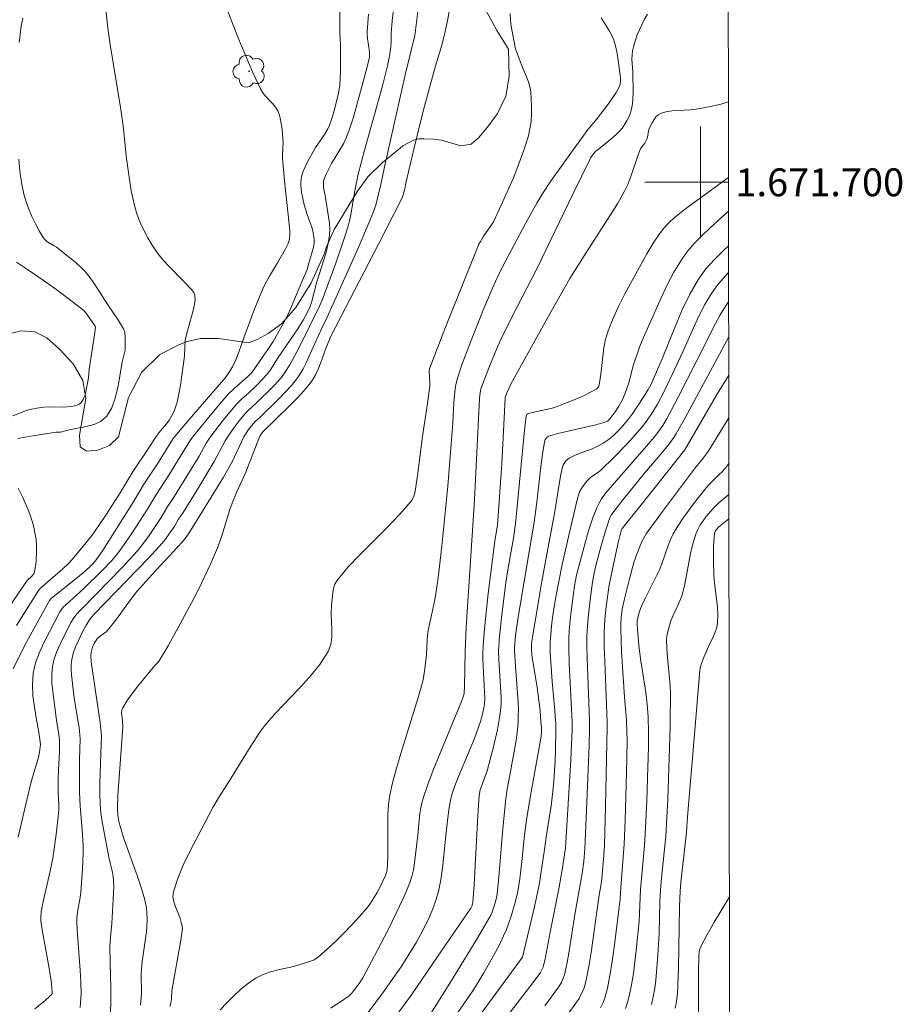
# Model space of a CAD drawing. Units: metres. Extents: x 286003 to 286519, y 1671575 to 1672140.
# Drawn here: x 286451 to 286514, y 1671641 to 1671712 of the extents above; entities that cross this region are included whole.
import ezdxf
from ezdxf.enums import TextEntityAlignment as Align

# ---------------------------------------------------------------- set-up
doc = ezdxf.new("R2010")
doc.units = ezdxf.units.M
doc.header["$MEASUREMENT"] = 0
doc.layers.add('Articulacao', color=7, linetype='Continuous', lineweight=18)
doc.layers.add('Malha_Coordenadas', color=7, linetype='Continuous', lineweight=15)
for name, color, linetype, lineweight, true_color in [('Arvores_Isoladas', 7, 'Continuous', 18, 0x00ff33), ('Curvas_Intermediarias', 7, 'Continuous', 9, 0x783c14), ('Curvas_Mestras', 7, 'Continuous', 20, 0x783c14), ('Vegetacao', 7, 'Orla8', 9, 0x00ff33)]:
    doc.layers.add(name, color=color, linetype=linetype, lineweight=lineweight, true_color=true_color)
doc.styles.add('Arial', font='arial.ttf', dxfattribs={"height": 1.5})
doc.styles.get("Standard").update_dxf_attribs({"font": 'arial.ttf'})
doc.linetypes.add('Orla8', pattern='A,6,-0.5,["V",Standard,S=1,R=0,X=-0.5,Y=-1],-0.5,6,-0.5,["V",Standard,S=1,R=0,X=-0.5,Y=-1],-0.5', length=14)

# ---------------------------------------------------------------- blocks, each defined once
blk = doc.blocks.new('Arvore')
at = {"layer": 'Arvores_Isoladas'}
blk.add_lwpolyline([(-0.718, 0.493, 0.872324), (-0.722, -0.551, 0.862983), (0.284, -0.827, 0.900105), (0.89, 0.029, 0.863155), (0.262, 0.861, 0.882486)], format="xyb", close=True, dxfattribs=at)
blk.add_circle((0, 0), 0.0286, dxfattribs=at)

msp = doc.modelspace()

# ---------------------------------------------------------------- linework, layer by layer
at = {"layer": 'Articulacao', "flags": 128}
msp.add_lwpolyline([(286019.381, 1672134.665), (286501.472, 1672135.266), (286502.15, 1671581), (286020.084, 1671580.399), (286019.381, 1672134.665)], close=True, dxfattribs=at)
at = {"layer": 'Curvas_Intermediarias', "flags": 128}
for points, elevation in [([(286450.993, 1671652.951), (286451.629, 1671655.731), (286451.948, 1671657.013), (286452.385, 1671658.436), (286452.482, 1671658.795), (286452.534, 1671659.057), (286452.587, 1671659.624), (286452.446, 1671660.625), (286452.32, 1671661.366), (286452.162, 1671662.285), (286452.054, 1671663.11), (286452.013, 1671663.924), (286452.072, 1671664.723), (286452.248, 1671665.481), (286452.521, 1671666.226), (286452.861, 1671666.961), (286453.985, 1671669.13), (286454.095, 1671669.305), (286454.234, 1671669.462), (286454.646, 1671669.854), (286455.722, 1671670.811), (286457.057, 1671672.12), (286457.742, 1671672.854), (286458.063, 1671673.239), (286458.436, 1671673.729), (286459.139, 1671674.746), (286460.279, 1671676.504), (286460.89, 1671677.52), (286461.824, 1671678.949), (286463.29, 1671681.367), (286463.515, 1671681.69), (286464.773, 1671683.251), (286465.641, 1671684.268), (286466.086, 1671684.766), (286466.508, 1671685.181), (286467.477, 1671686.039), (286467.776, 1671686.346), (286467.949, 1671686.562), (286468.931, 1671687.987), (286469.309, 1671688.569), (286469.628, 1671689.103), (286470.076, 1671689.922), (286470.4, 1671690.585), (286471.376, 1671692.856), (286471.737, 1671693.744), (286471.88, 1671694.179), (286472.175, 1671695.236), (286472.24, 1671695.622), (286472.245, 1671695.919), (286472.187, 1671696.367), (286472.102, 1671696.713), (286471.756, 1671697.694), (286471.544, 1671698.375), (286471.427, 1671698.833), (286471.353, 1671699.299), (286471.305, 1671699.779), (286471.301, 1671700.017), (286471.318, 1671700.252), (286471.361, 1671700.478), (286471.463, 1671700.8), (286471.594, 1671701.117), (286471.746, 1671701.429), (286472.351, 1671702.509), (286472.808, 1671703.138), (286472.997, 1671703.432), (286473.224, 1671703.837), (286473.355, 1671704.116), (286473.483, 1671704.449), (286473.643, 1671704.962), (286473.992, 1671706.372), (286474.087, 1671706.998), (286474.137, 1671707.953), (286474.131, 1671709.874), (286474.086, 1671710.798), (286474.125, 1671714.12)], 98), ([(286455.443, 1671640.716), (286455.482, 1671641.042), (286455.508, 1671641.69), (286455.498, 1671642.537), (286455.458, 1671643.386), (286455.266, 1671645.94), (286455.216, 1671646.791), (286455.216, 1671647.13), (286455.283, 1671647.719), (286455.429, 1671648.47), (286455.499, 1671648.973), (286455.62, 1671650.659), (286455.658, 1671651.786), (286455.658, 1671652.349), (286455.598, 1671653.481), (286455.445, 1671655.179), (286455.398, 1671656.204), (286455.406, 1671658.498), (286455.448, 1671660.002), (286455.43, 1671660.3), (286455.366, 1671660.836), (286455.279, 1671661.355), (286455.006, 1671662.969), (286454.819, 1671664.618), (286454.801, 1671664.988), (286454.806, 1671665.356), (286454.843, 1671665.716), (286454.914, 1671666.041), (286455.018, 1671666.36), (286455.145, 1671666.675), (286455.643, 1671667.755), (286455.881, 1671668.186), (286456.169, 1671668.63), (286456.429, 1671668.94), (286457.21, 1671669.755), (286460.356, 1671672.996), (286461.125, 1671673.822), (286461.5, 1671674.274), (286462.245, 1671675.322), (286462.52, 1671675.785), (286462.845, 1671676.278), (286463.972, 1671678.106), (286465.08, 1671679.946), (286465.857, 1671681.415), (286466.028, 1671681.698), (286466.43, 1671682.286), (286466.861, 1671682.856), (286467.312, 1671683.407), (286467.544, 1671683.639), (286468.042, 1671684.075), (286469.346, 1671685.37), (286469.655, 1671685.708), (286469.948, 1671686.058), (286470.146, 1671686.325), (286470.498, 1671686.893), (286471.191, 1671688.18), (286472.635, 1671691.095), (286472.823, 1671691.541), (286473.808, 1671694.184), (286474.417, 1671695.962), (286474.693, 1671696.858), (286474.815, 1671697.333), (286474.91, 1671697.815), (286475.141, 1671699.276), (286475.233, 1671699.759), (286475.422, 1671700.584), (286475.844, 1671702.224), (286477.151, 1671706.942), (286477.52, 1671708.375), (286477.662, 1671709.084), (286477.752, 1671709.72), (286477.781, 1671710.086), (286477.774, 1671710.703), (286477.859, 1671711.605), (286478.108, 1671713.849)], 96), ([(286450.643, 1671665.047), (286451.122, 1671666.028), (286451.628, 1671666.998), (286453.239, 1671669.946), (286453.334, 1671670.061), (286453.501, 1671670.213), (286455.025, 1671671.424), (286455.774, 1671672.043), (286456.251, 1671672.482), (286456.54, 1671672.802), (286457.099, 1671673.603), (286457.516, 1671674.243), (286459.294, 1671677.096), (286460.075, 1671678.388), (286460.991, 1671679.763), (286462.128, 1671681.587), (286463.274, 1671682.957), (286465.898, 1671686.004), (286466.107, 1671686.28), (286466.39, 1671686.75), (286466.629, 1671687.246), (286466.837, 1671687.789), (286467.22, 1671688.892), (286467.93, 1671690.764), (286468.428, 1671692), (286468.696, 1671692.609), (286469.04, 1671693.261), (286469.618, 1671694.21), (286470.166, 1671695.168), (286470.377, 1671695.603), (286470.454, 1671695.827), (286470.489, 1671695.992), (286470.506, 1671696.163), (286470.499, 1671696.513), (286470.395, 1671697.675), (286470.124, 1671700.112), (286469.972, 1671701.737), (286469.966, 1671701.969), (286470.02, 1671702.896), (286470.01, 1671703.126), (286469.943, 1671703.81), (286469.838, 1671704.491), (286469.752, 1671704.818), (286469.635, 1671705.128), (286469.47, 1671705.41), (286469.257, 1671705.67), (286468.781, 1671706.167), (286468.564, 1671706.429), (286468.391, 1671706.715), (286467.828, 1671707.941), (286467.291, 1671709.184), (286466.774, 1671710.44), (286465.791, 1671712.973)], 99), ([(286459.78, 1671640.881), (286459.827, 1671641.377), (286459.842, 1671641.724), (286459.832, 1671643.117), (286459.849, 1671643.463), (286459.906, 1671644.001), (286460.211, 1671646.143), (286460.262, 1671646.975), (286460.241, 1671647.572), (286460.208, 1671647.869), (286460.089, 1671648.45), (286459.828, 1671649.321), (286459.537, 1671650.184), (286458.614, 1671652.766), (286458.335, 1671653.633), (286458.221, 1671654.073), (286458.147, 1671654.522), (286458.126, 1671654.973), (286458.162, 1671655.952), (286458.218, 1671656.931), (286458.506, 1671660.85), (286458.492, 1671661.27), (286458.484, 1671661.344), (286458.427, 1671661.879), (286458.446, 1671662.069), (286458.509, 1671662.244), (286458.829, 1671662.771), (286459.194, 1671663.283), (286459.588, 1671663.786), (286460.809, 1671665.277), (286461.046, 1671665.522), (286461.15, 1671665.654), (286461.757, 1671666.691), (286462.635, 1671668.268), (286463.446, 1671669.794), (286463.958, 1671670.798), (286464.809, 1671672.572), (286465.309, 1671673.732), (286465.622, 1671674.591), (286466.199, 1671676.486), (286466.361, 1671676.954), (286466.669, 1671677.702), (286467.333, 1671679.182), (286468.152, 1671681.288), (286468.351, 1671681.767), (286468.56, 1671682.072), (286470.438, 1671683.887), (286471.012, 1671684.463), (286471.555, 1671685.06), (286472.051, 1671685.688), (286472.322, 1671686.119), (286472.546, 1671686.582), (286472.74, 1671687.064), (286473.095, 1671688.051), (286473.444, 1671688.95), (286476.869, 1671695.559), (286478.52, 1671698.786), (286478.651, 1671699.101), (286478.75, 1671699.428), (286478.843, 1671699.943), (286479.401, 1671702.389), (286480.105, 1671705.197), (286480.959, 1671708.365), (286481.366, 1671709.683), (286481.615, 1671710.616), (286481.824, 1671711.609), (286482.113, 1671713.233)], 94), ([(286476.153, 1671712.083), (286476.05, 1671710.829), (286476.049, 1671710.587), (286476.071, 1671710.345), (286476.223, 1671709.377), (286476.231, 1671709.131), (286476.217, 1671708.968), (286475.97, 1671707.94), (286475.587, 1671706.524), (286475.042, 1671704.614), (286474.733, 1671703.668), (286474.552, 1671703.206), (286474.371, 1671702.821), (286474.166, 1671702.447), (286473.507, 1671701.343), (286473.304, 1671700.967), (286473.066, 1671700.48), (286472.95, 1671700.145), (286472.919, 1671699.975), (286472.914, 1671699.795), (286472.931, 1671699.612), (286473.041, 1671699.056), (286473.341, 1671697.072), (286473.369, 1671696.625), (286473.351, 1671696.182), (286473.265, 1671695.621), (286473.133, 1671695.063), (286472.97, 1671694.508), (286472.44, 1671692.848), (286472.059, 1671691.374), (286471.936, 1671691.018), (286471.783, 1671690.675), (286471.466, 1671690.099), (286471.118, 1671689.536), (286469.624, 1671687.334), (286469.156, 1671686.593), (286468.897, 1671686.242), (286468.523, 1671685.82), (286468.125, 1671685.416), (286467.552, 1671684.863), (286467.026, 1671684.41), (286466.699, 1671684.086), (286465.717, 1671682.913), (286464.792, 1671681.694), (286464.506, 1671681.247), (286463.984, 1671680.317), (286463.11, 1671678.876), (286462.226, 1671677.441), (286461.706, 1671676.653), (286461.263, 1671675.912), (286460.391, 1671674.622), (286459.846, 1671673.878), (286459.553, 1671673.523), (286459.017, 1671672.92), (286458.464, 1671672.331), (286455.555, 1671669.359), (286455.243, 1671669.019), (286454.985, 1671668.711), (286454.774, 1671668.374), (286454, 1671666.822), (286453.768, 1671666.296), (286453.582, 1671665.762), (286453.458, 1671665.22), (286453.405, 1671664.631), (286453.417, 1671664.031), (286453.473, 1671663.424), (286453.741, 1671661.361), (286453.747, 1671661.319), (286453.901, 1671660.489), (286453.963, 1671659.933), (286453.955, 1671659.066), (286453.879, 1671657.761), (286453.858, 1671657.136), (286453.866, 1671656.185), (286453.918, 1671655.299), (286453.911, 1671654.857), (286453.732, 1671653.138), (286453.475, 1671651.428), (286453.219, 1671650.183), (286452.788, 1671648.323), (286452.64, 1671647.574), (286452.612, 1671647.186), (286452.63, 1671646.929), (286452.727, 1671646.275), (286453.192, 1671643.663), (286453.359, 1671642.62), (286453.437, 1671641.84), (286453.427, 1671641.719), (286453.397, 1671641.645), (286453.189, 1671641.438), (286452.801, 1671641.095), (286452.19, 1671640.611)], 97), ([(286461.89, 1671640.787), (286461.983, 1671641.132), (286462.009, 1671641.332), (286462.028, 1671641.899), (286462.669, 1671645.551), (286462.785, 1671646.371), (286462.767, 1671646.552), (286462.707, 1671646.821), (286462.593, 1671647.192), (286462.293, 1671647.936), (286462.171, 1671648.305), (286462.111, 1671648.668), (286462.145, 1671649.023), (286462.449, 1671649.979), (286462.841, 1671650.93), (286463.295, 1671651.875), (286464.976, 1671655.069), (286465.433, 1671655.832), (286466.147, 1671656.962), (286467.654, 1671659.411), (286468.344, 1671660.481), (286468.706, 1671660.971), (286469.002, 1671661.306), (286469.485, 1671661.854), (286471.134, 1671663.576), (286471.927, 1671664.448), (286472.648, 1671665.35), (286473.259, 1671666.298), (286473.446, 1671666.784), (286473.521, 1671667.315), (286473.524, 1671667.876), (286473.476, 1671669.024), (286473.504, 1671669.581), (286473.582, 1671670.523), (286473.634, 1671670.829), (286473.727, 1671671.114), (286473.874, 1671671.369), (286474.697, 1671672.362), (286475.595, 1671673.316), (286477.474, 1671675.182), (286478.385, 1671676.131), (286479.231, 1671677.115), (286479.361, 1671677.325), (286479.449, 1671677.558), (286479.507, 1671677.809), (286479.694, 1671679.084), (286480.005, 1671681.6), (286480.384, 1671684.114), (286480.551, 1671685.372), (286480.556, 1671685.615), (286480.51, 1671686.396), (286480.523, 1671686.586), (286480.549, 1671686.677), (286481.685, 1671689.6), (286484.088, 1671695.551), (286484.185, 1671695.738), (286484.392, 1671696.072), (286484.998, 1671696.933), (286485.135, 1671697.155), (286485.691, 1671698.362), (286486.555, 1671700.327), (286486.957, 1671701.321), (286487.32, 1671702.322), (286487.634, 1671703.333), (286487.751, 1671703.847), (286487.826, 1671704.375), (286487.863, 1671704.911), (286487.867, 1671705.45), (286487.845, 1671705.984), (286487.8, 1671706.509), (286487.738, 1671706.867), (286487.636, 1671707.219), (286487.506, 1671707.568), (286487.219, 1671708.26), (286486.784, 1671709.39), (286486.721, 1671709.588), (286486.487, 1671710.719), (286486.402, 1671711.189), (286486.342, 1671711.658), (286486.317, 1671712.122)], 93), ([(286473.436, 1671640.65), (286474.07, 1671641.064), (286474.757, 1671641.54), (286474.934, 1671641.705), (286475.472, 1671642.425), (286475.738, 1671642.839), (286477.008, 1671645.233), (286477.578, 1671646.328), (286478.128, 1671647.43), (286478.646, 1671648.543), (286479.122, 1671649.668), (286479.274, 1671650.13), (286479.381, 1671650.606), (286479.456, 1671651.093), (286479.702, 1671653.087), (286479.851, 1671654.658), (286479.935, 1671655.172), (286480.061, 1671655.676), (286480.409, 1671656.724), (286480.797, 1671657.762), (286482.235, 1671661.258), (286482.488, 1671661.875), (286482.841, 1671662.685), (286482.981, 1671663.098), (286483.016, 1671663.264), (286483.057, 1671663.776), (286483.086, 1671666.283), (286483.166, 1671668.036), (286483.771, 1671677.173), (286484.133, 1671684.463), (286484.174, 1671684.886), (286484.231, 1671685.162), (286484.477, 1671685.853), (286484.907, 1671686.962), (286485.371, 1671688.059), (286485.618, 1671688.601), (286486.478, 1671690.351), (286488.258, 1671693.823), (286490.821, 1671699.143), (286492.121, 1671701.79), (286492.284, 1671702.026), (286492.488, 1671702.231), (286492.783, 1671702.486), (286493.706, 1671703.214), (286493.994, 1671703.473), (286494.256, 1671703.752), (286494.431, 1671703.975), (286494.594, 1671704.215), (286494.74, 1671704.468), (286494.866, 1671704.731), (286494.969, 1671705), (286495.046, 1671705.271), (286495.111, 1671705.647), (286495.144, 1671706.032), (286495.153, 1671706.423), (286495.135, 1671707.913), (286495.072, 1671708.848), (286495.078, 1671709.154), (286495.116, 1671709.455), (286495.207, 1671709.837), (286495.322, 1671710.216), (286495.459, 1671710.591), (286495.613, 1671710.961), (286495.96, 1671711.678), (286496.193, 1671712.074)], 91), ([(286451.322, 1671711.805), (286451.217, 1671711.22), (286451.132, 1671710.63), (286451.066, 1671710.036)], 101), ([(286465.498, 1671640.536), (286465.978, 1671641.049), (286466.473, 1671641.549), (286466.989, 1671642.022), (286467.527, 1671642.454), (286468.091, 1671642.834), (286468.583, 1671643.078), (286469.111, 1671643.26), (286469.661, 1671643.401), (286470.78, 1671643.655), (286471.762, 1671643.953), (286472.192, 1671644.114), (286472.391, 1671644.22), (286472.571, 1671644.351), (286473.181, 1671644.889), (286473.782, 1671645.448), (286474.37, 1671646.025), (286474.942, 1671646.619), (286475.495, 1671647.229), (286476.024, 1671647.851), (286476.296, 1671648.209), (286476.545, 1671648.588), (286476.774, 1671648.981), (286476.987, 1671649.385), (286477.381, 1671650.199), (286477.471, 1671650.474), (286477.522, 1671650.915), (286477.545, 1671651.764), (286477.536, 1671653.878), (286477.551, 1671654.581), (286477.593, 1671655.28), (286477.639, 1671655.677), (286477.705, 1671656.072), (286477.884, 1671656.857), (286478.093, 1671657.634), (286478.403, 1671658.708), (286479.193, 1671661.269), (286479.722, 1671662.982), (286480.02, 1671664.057), (286480.096, 1671664.383), (286480.201, 1671665.045), (286480.308, 1671666.046), (286480.365, 1671667.118), (286480.416, 1671667.651), (286480.501, 1671668.12), (286480.92, 1671669.989), (286480.998, 1671670.46), (286481.148, 1671671.59), (286481.412, 1671673.855), (286481.844, 1671678.166), (286482.214, 1671682.706), (286482.286, 1671684.186), (286482.356, 1671684.974), (286482.419, 1671685.464), (286482.537, 1671685.939), (286482.89, 1671686.946), (286483.643, 1671688.947), (286484.44, 1671690.933), (286485.055, 1671692.401), (286485.493, 1671693.349), (286485.961, 1671694.284), (286487.422, 1671697.04), (286488.277, 1671698.544), (286488.729, 1671699.281), (286489.235, 1671700.056), (286490.297, 1671701.577), (286491.941, 1671703.822), (286492.514, 1671704.481), (286493.433, 1671705.714), (286493.935, 1671706.462), (286494.157, 1671706.847), (286494.207, 1671706.966), (286494.238, 1671707.093), (286494.253, 1671707.227), (286494.249, 1671707.499), (286494.07, 1671708.939), (286493.992, 1671709.372), (286493.893, 1671709.797), (286493.766, 1671710.211), (286493.627, 1671710.547), (286493.455, 1671710.871), (286492.857, 1671711.814)], 92), ([(286451.039, 1671701.658), (286451.124, 1671700.812), (286451.242, 1671699.975), (286451.406, 1671699.152), (286451.557, 1671698.606), (286451.751, 1671698.066), (286451.979, 1671697.535), (286452.234, 1671697.017), (286452.508, 1671696.514), (286452.794, 1671696.03), (286452.912, 1671695.882), (286453.06, 1671695.759), (286453.578, 1671695.445), (286453.74, 1671695.33), (286455.17, 1671694.21), (286455.503, 1671693.908), (286455.812, 1671693.583), (286456.173, 1671693.136), (286456.507, 1671692.666), (286457.442, 1671691.194), (286458.197, 1671690.079), (286458.558, 1671689.483), (286458.649, 1671689.235), (286458.689, 1671688.883), (286458.667, 1671687.946), (286458.474, 1671687.083), (286458.173, 1671685.37), (286457.981, 1671684.551), (286457.713, 1671683.803), (286457.333, 1671683.164), (286456.95, 1671682.829), (286456.454, 1671682.601), (286455.881, 1671682.444), (286454.658, 1671682.213), (286454.024, 1671682.057), (286453.719, 1671682.043), (286452.053, 1671681.786), (286450.947, 1671681.596)], 101), ([(286478.2, 1671640.181), (286479.285, 1671641.697), (286481.405, 1671644.767), (286483.503, 1671647.849), (286483.579, 1671647.985), (286483.631, 1671648.132), (286483.657, 1671648.286), (286483.738, 1671649.525), (286483.998, 1671654.497), (286484.094, 1671655.94), (286484.183, 1671656.337), (286484.675, 1671657.715), (286485.099, 1671659.337), (286485.412, 1671660.688), (286485.516, 1671661.246), (286485.538, 1671661.367), (286485.636, 1671662.047), (286485.67, 1671662.513), (286485.672, 1671662.981), (286485.515, 1671665.742), (286485.497, 1671666.325), (286485.57, 1671667.387), (286485.729, 1671668.929), (286486.021, 1671671.238), (286486.185, 1671672.303), (286486.555, 1671674.427), (286486.715, 1671675.452), (286487.341, 1671681.946), (286487.473, 1671683.198), (286487.493, 1671683.264), (286487.534, 1671683.322), (286487.59, 1671683.357), (286487.935, 1671683.453), (286489.355, 1671683.781), (286489.7, 1671683.892), (286490.186, 1671684.074), (286491.155, 1671684.472), (286491.63, 1671684.688), (286492.093, 1671684.916), (286492.542, 1671685.156), (286492.602, 1671685.203), (286492.684, 1671685.344), (286492.747, 1671685.592), (286492.845, 1671686.216), (286493.062, 1671688.114), (286493.179, 1671688.732), (286493.354, 1671689.331), (286493.713, 1671690.233), (286494.123, 1671691.118), (286494.57, 1671691.992), (286496.134, 1671694.867), (286496.635, 1671695.698), (286497.003, 1671696.227), (286497.349, 1671696.674), (286497.723, 1671697.1), (286498.136, 1671697.483), (286498.926, 1671698.103), (286499.736, 1671698.703), (286502.004, 1671700.347)], 89), ([(286479.71, 1671638.825), (286482.31, 1671642.965), (286484.007, 1671645.746), (286484.942, 1671647.348), (286485.035, 1671647.559), (286485.189, 1671647.994), (286485.353, 1671648.575), (286485.401, 1671648.858), (286485.54, 1671650.357), (286485.801, 1671653.567), (286486.006, 1671655.703), (286486.11, 1671656.389), (286486.313, 1671657.412), (286486.699, 1671659.632), (286486.796, 1671660.259), (286486.871, 1671660.886), (286486.895, 1671661.241), (286486.913, 1671661.516), (286486.918, 1671662.25), (286486.889, 1671662.986), (286486.711, 1671665.199), (286486.635, 1671666.358), (286486.638, 1671666.568), (286486.714, 1671667.41), (286486.783, 1671667.97), (286486.97, 1671669.173), (286488.047, 1671675.572), (286488.216, 1671676.836), (286488.534, 1671679.562), (286488.654, 1671680.465), (286488.794, 1671681.36), (286488.848, 1671681.52), (286488.951, 1671681.661), (286489.088, 1671681.748), (286489.748, 1671681.941), (286492.477, 1671682.577), (286493.147, 1671682.761), (286493.308, 1671682.839), (286493.512, 1671683.026), (286493.861, 1671683.497), (286494.132, 1671683.916), (286494.373, 1671684.35), (286494.565, 1671684.779), (286494.875, 1671685.672), (286495.148, 1671686.744), (286495.625, 1671688.153), (286495.906, 1671688.841), (286497.161, 1671691.701), (286497.606, 1671692.64), (286498.088, 1671693.553), (286498.623, 1671694.428), (286499.072, 1671695.042), (286499.572, 1671695.623), (286500.109, 1671696.178), (286500.67, 1671696.714), (286501.807, 1671697.758), (286502.007, 1671697.927)], 88), ([(286482.347, 1671640.031), (286483.003, 1671640.964), (286483.64, 1671641.909), (286484.442, 1671643.188), (286485.187, 1671644.503), (286485.533, 1671645.172), (286485.86, 1671645.849), (286486.06, 1671646.313), (286486.399, 1671647.269), (286486.681, 1671648.247), (286486.88, 1671649.038), (286487.02, 1671649.96), (286487.168, 1671651.207), (286487.367, 1671653.096), (286487.528, 1671654.351), (286487.838, 1671656.205), (286488.343, 1671658.98), (286488.542, 1671660.212), (286488.567, 1671660.52), (286488.567, 1671660.828), (286488.534, 1671661.236), (286488.47, 1671662.031), (286488.261, 1671663.697), (286487.893, 1671666.02), (286487.859, 1671666.443), (286487.87, 1671666.869), (286487.923, 1671667.295), (286488.586, 1671671.204), (286489.022, 1671673.667), (286489.505, 1671676.212), (286489.859, 1671678.454), (286489.965, 1671679.006), (286490.094, 1671679.549), (286490.136, 1671679.671), (286490.196, 1671679.79), (286490.357, 1671680.005), (286490.56, 1671680.168), (286490.951, 1671680.368), (286491.363, 1671680.54), (286492.207, 1671680.86), (286492.618, 1671681.038), (286493.007, 1671681.248), (286493.289, 1671681.438), (286493.561, 1671681.648), (286493.822, 1671681.876), (286494.308, 1671682.369), (286494.846, 1671683.018), (286495.145, 1671683.421), (286495.432, 1671683.836), (286495.981, 1671684.681), (286496.248, 1671685.106), (286496.434, 1671685.446), (286497.249, 1671687.32), (286498.194, 1671689.681), (286498.691, 1671690.845), (286499.238, 1671691.974), (286499.862, 1671693.051), (286500.391, 1671693.777), (286500.995, 1671694.453), (286501.648, 1671695.094), (286502.01, 1671695.426)], 87), ([(286450.864, 1671694.254), (286451.672, 1671693.726), (286453.269, 1671692.625), (286454.055, 1671692.055), (286455.596, 1671690.885), (286455.73, 1671690.765), (286455.849, 1671690.629), (286456.425, 1671689.818), (286456.513, 1671689.657), (286456.538, 1671689.575), (286456.479, 1671689.041), (286456.105, 1671686.57), (286456.056, 1671685.962), (286455.851, 1671684.951), (286455.772, 1671684.664), (286455.668, 1671684.403), (286455.528, 1671684.18), (286455.398, 1671684.068), (286455.231, 1671683.989), (286455.038, 1671683.936), (286454.831, 1671683.902), (286454.205, 1671683.836), (286453.311, 1671683.867), (286452.838, 1671683.836), (286452.333, 1671683.779), (286451.839, 1671683.679), (286451.6, 1671683.604), (286450.616, 1671683.216)], 102), ([(286482.857, 1671638.376), (286487.212, 1671644.312), (286488.08, 1671647.937), (286488.408, 1671649.513), (286488.771, 1671651.891), (286488.933, 1671653.104), (286489.262, 1671655.187), (286489.39, 1671656.232), (286489.454, 1671656.96), (286489.559, 1671658.42), (286489.594, 1671659.15), (286489.616, 1671660.61), (286489.596, 1671661.232), (286489.593, 1671661.313), (286489.546, 1671662.015), (286489.347, 1671664.122), (286489.205, 1671666.221), (286489.2, 1671666.918), (286489.216, 1671667.274), (286489.315, 1671668.341), (286489.414, 1671669.048), (286489.609, 1671670.218), (286490.067, 1671672.548), (286490.511, 1671674.532), (286491.134, 1671677.174), (286491.258, 1671677.607), (286491.341, 1671677.813), (286491.512, 1671678.117), (286491.843, 1671678.534), (286492.097, 1671678.78), (286492.691, 1671679.199), (286492.828, 1671679.317), (286493.761, 1671680.231), (286494.676, 1671681.166), (286495.119, 1671681.645), (286495.801, 1671682.437), (286496.042, 1671682.749), (286496.494, 1671683.397), (286496.907, 1671684.069), (286497.408, 1671685.016), (286498.726, 1671687.81), (286499.489, 1671689.537), (286499.886, 1671690.39), (286500.315, 1671691.221), (286500.791, 1671692.02), (286501.18, 1671692.567), (286501.613, 1671693.086), (286502.013, 1671693.514)], 86), ([(286488.825, 1671640.814), (286489.809, 1671642.166), (286490.009, 1671642.503), (286490.092, 1671642.682), (286490.224, 1671643.053), (286490.412, 1671643.928), (286490.535, 1671644.618), (286490.973, 1671647.395), (286491.502, 1671650.346), (286491.611, 1671651.2), (286491.684, 1671652.114), (286491.818, 1671654.882), (286492.005, 1671659.53), (286492.036, 1671660.774), (286492.031, 1671661.223), (286492.029, 1671661.358), (286491.849, 1671665.802), (286491.835, 1671666.62), (286491.845, 1671667.437), (286491.875, 1671668.076), (286491.925, 1671668.714), (286492.068, 1671669.99), (286492.233, 1671671.262), (286492.348, 1671671.916), (286492.506, 1671672.562), (286492.937, 1671674.138), (286493.245, 1671675.182), (286493.481, 1671675.894), (286493.575, 1671676.078), (286493.689, 1671676.249), (286494.434, 1671677.206), (286495.97, 1671679.089), (286497.389, 1671680.765), (286497.773, 1671681.239), (286498.074, 1671681.655), (286498.253, 1671681.947), (286498.888, 1671683.086), (286502.018, 1671688.848)], 84), ([(286490.414, 1671640.145), (286491.117, 1671641.109), (286491.272, 1671641.347), (286491.533, 1671641.857), (286491.637, 1671642.125), (286491.79, 1671642.674), (286491.979, 1671643.656), (286492.139, 1671644.647), (286492.695, 1671648.633), (286492.88, 1671649.73), (286493.021, 1671651.338), (286493.091, 1671652.349), (286493.184, 1671655.138), (286493.294, 1671660.859), (286493.283, 1671661.218), (286493.244, 1671662.459), (286493.114, 1671665.592), (286493.088, 1671666.636), (286493.083, 1671667.679), (286493.121, 1671668.596), (286493.214, 1671669.51), (286493.449, 1671671.053), (286493.695, 1671672.315), (286494.099, 1671674.203), (286494.195, 1671674.594), (286494.327, 1671675.029), (286494.381, 1671675.118), (286495.64, 1671676.717), (286498.871, 1671680.776), (286501.156, 1671684.712), (286502.022, 1671686.141)], 83), ([(286492.817, 1671640.688), (286492.978, 1671641.029), (286493.117, 1671641.381), (286493.231, 1671641.739), (286493.321, 1671642.101), (286493.519, 1671643.131), (286493.683, 1671644.172), (286493.822, 1671645.22), (286494.218, 1671648.515), (286494.267, 1671649.325), (286494.524, 1671652.449), (286494.595, 1671654.131), (286494.682, 1671657.564), (286494.72, 1671659.852), (286494.716, 1671660.61), (286494.691, 1671661.213), (286494.684, 1671661.367), (286494.535, 1671663.011), (286494.332, 1671666.28), (286494.276, 1671667.914), (286494.276, 1671668.195), (286494.308, 1671668.758), (286494.379, 1671669.318), (286494.528, 1671670.078), (286494.89, 1671671.518), (286495.217, 1671672.682), (286495.35, 1671673.099), (286495.582, 1671673.713), (286495.815, 1671674.238), (286495.998, 1671674.573), (286496.102, 1671674.733), (286497.257, 1671676.336), (286499.634, 1671679.498), (286500.197, 1671680.171), (286500.54, 1671680.657), (286502.025, 1671683.082)], 82), ([(286494.605, 1671640.633), (286494.758, 1671641.073), (286494.88, 1671641.517), (286495.051, 1671642.323), (286495.185, 1671643.141), (286495.382, 1671644.796), (286495.586, 1671646.907), (286495.688, 1671649.182), (286495.977, 1671652.347), (286496.033, 1671653.126), (286496.151, 1671655.545), (286496.225, 1671657.967), (286496.251, 1671659.395), (286496.252, 1671660.825), (286496.241, 1671661.208), (286496.232, 1671661.538), (286496.192, 1671662.249), (286496.124, 1671662.956), (286496.031, 1671663.66), (286495.698, 1671665.77), (286495.566, 1671666.752), (286495.465, 1671667.866), (286495.449, 1671668.25), (286495.458, 1671668.462), (286495.486, 1671668.672), (286495.548, 1671668.93), (286495.642, 1671669.239), (286495.756, 1671669.541), (286496.017, 1671670.105), (286496.648, 1671671.336), (286497.046, 1671672.166), (286497.217, 1671672.592), (286497.665, 1671673.899), (286497.837, 1671674.323), (286498.04, 1671674.73), (286498.372, 1671675.288), (286498.729, 1671675.834), (286499.496, 1671676.897), (286500.299, 1671677.93), (286500.537, 1671678.205), (286501.323, 1671678.969), (286501.578, 1671679.229), (286501.815, 1671679.504), (286502.03, 1671679.786)], 81), ([(286450.993, 1671678.025), (286451.321, 1671677.36), (286451.623, 1671676.685), (286451.776, 1671676.302), (286452.037, 1671675.512), (286452.141, 1671675.11), (286452.223, 1671674.706), (286452.282, 1671674.301), (286452.313, 1671673.915), (286452.321, 1671673.522), (286452.276, 1671672.735), (286452.158, 1671671.976), (286452.119, 1671671.873), (286451.97, 1671671.695), (286451.636, 1671671.382), (286449.613, 1671668.431)], 101), ([(286502.034, 1671675.828), (286501.313, 1671675.24), (286501.14, 1671675.053), (286501.07, 1671674.95), (286501.018, 1671674.84), (286500.99, 1671674.726), (286500.945, 1671674.246), (286500.923, 1671673.757), (286500.928, 1671672.764), (286500.964, 1671671.773), (286501.006, 1671671.204), (286501.219, 1671669.495), (286501.251, 1671668.931), (286501.229, 1671668.376), (286501.163, 1671668.022), (286501.046, 1671667.675), (286500.897, 1671667.334), (286500.566, 1671666.655), (286500.192, 1671665.76), (286499.997, 1671665.199), (286499.95, 1671664.945), (286499.632, 1671661.196), (286499.056, 1671654.418), (286498.986, 1671653.316), (286498.648, 1671650.346), (286498.588, 1671649.709), (286498.544, 1671649.07), (286498.499, 1671647.962), (286498.423, 1671643.522), (286498.336, 1671641.705), (286498.253, 1671640.999), (286498.184, 1671640.653)], 79), ([(286499.862, 1671640.299), (286499.861, 1671643.355), (286499.878, 1671644.346), (286499.906, 1671644.726), (286499.946, 1671644.908), (286500.013, 1671645.08), (286500.476, 1671645.961), (286500.973, 1671646.829), (286502.068, 1671648.657)], 78)]:
    msp.add_lwpolyline(points, dxfattribs=dict(at, elevation=elevation))
at = {"layer": 'Curvas_Mestras', "flags": 128}
for points, elevation in [([(286457.28, 1671712.481), (286457.404, 1671711.269), (286457.571, 1671710.058), (286458.371, 1671705.224), (286458.524, 1671704.056), (286458.784, 1671701.707), (286458.932, 1671700.538), (286459.12, 1671699.381), (286459.368, 1671698.243), (286459.541, 1671697.668), (286459.761, 1671697.104), (286460.021, 1671696.551), (286460.313, 1671696.013), (286460.629, 1671695.491), (286460.96, 1671694.988), (286461.315, 1671694.518), (286461.708, 1671694.075), (286462.975, 1671692.804), (286463.44, 1671692.3), (286463.603, 1671692.079), (286463.67, 1671691.918), (286463.691, 1671691.807), (286463.703, 1671691.573), (286463.662, 1671691.219), (286463.563, 1671690.789), (286463.092, 1671689.075), (286462.998, 1671688.643), (286462.953, 1671688.192), (286462.936, 1671687.508), (286462.651, 1671685.424), (286462.542, 1671684.811), (286462.403, 1671684.21), (286462.22, 1671683.629), (286462.059, 1671683.277), (286461.851, 1671682.945), (286461.612, 1671682.626), (286461.103, 1671682), (286460.75, 1671681.516), (286460.376, 1671680.918), (286459.26, 1671679.255), (286458.315, 1671677.684), (286457.332, 1671676.143), (286456.79, 1671675.334), (286456.302, 1671674.655), (286455.868, 1671674.107), (286454.872, 1671672.9), (286454.644, 1671672.643), (286454.211, 1671672.231), (286452.605, 1671670.827), (286452.443, 1671670.67), (286450.871, 1671668.159)], 100), ([(286457.625, 1671640.347), (286457.652, 1671641.139), (286457.652, 1671642.127), (286457.593, 1671643.908), (286457.579, 1671645.094), (286457.617, 1671645.754), (286457.717, 1671646.744), (286457.828, 1671648.464), (286457.855, 1671649.389), (286457.842, 1671649.849), (286457.815, 1671650.127), (286457.765, 1671650.403), (286457.512, 1671651.504), (286457.032, 1671654.049), (286456.941, 1671654.688), (286456.879, 1671655.328), (286456.849, 1671656.049), (286456.851, 1671656.772), (286456.935, 1671658.948), (286456.969, 1671660.178), (286456.964, 1671660.514), (286456.86, 1671661.35), (286456.843, 1671661.49), (286456.239, 1671665.532), (286456.21, 1671665.988), (286456.228, 1671666.213), (286456.273, 1671666.411), (286456.341, 1671666.605), (286456.462, 1671666.873), (286456.653, 1671667.178), (286456.802, 1671667.329), (286457.307, 1671667.71), (286457.539, 1671667.951), (286458.047, 1671668.607), (286458.911, 1671669.813), (286459.518, 1671670.59), (286460.582, 1671671.786), (286462.766, 1671674.134), (286462.991, 1671674.41), (286463.226, 1671674.733), (286463.464, 1671675.114), (286465.74, 1671678.822), (286466.362, 1671679.922), (286467.029, 1671681.353), (286467.211, 1671681.702), (286467.546, 1671682.23), (286467.991, 1671682.8), (286468.363, 1671683.128), (286469.729, 1671684.465), (286470.175, 1671684.918), (286470.602, 1671685.385), (286471, 1671685.873), (286471.243, 1671686.227), (286471.457, 1671686.602), (286471.652, 1671686.991), (286472.311, 1671688.409), (286472.817, 1671689.57), (286473.183, 1671690.312), (286475.411, 1671695.262), (286476.475, 1671697.756), (286476.683, 1671698.356), (286477.05, 1671699.846), (286477.3, 1671701.116), (286478.816, 1671707.811), (286479.475, 1671710.543), (286479.709, 1671712.474)], 95), ([(286476.063, 1671640.258), (286477.303, 1671641.928), (286477.907, 1671642.778), (286478.494, 1671643.638), (286479.059, 1671644.511), (286479.595, 1671645.398), (286479.92, 1671645.975), (286480.228, 1671646.567), (286480.513, 1671647.171), (286480.77, 1671647.786), (286480.993, 1671648.41), (286481.177, 1671649.042), (286481.354, 1671649.871), (286481.479, 1671650.714), (286481.725, 1671653.281), (286481.825, 1671654.132), (286481.942, 1671655.082), (286482.056, 1671655.706), (286482.143, 1671656.01), (286482.434, 1671656.824), (286482.754, 1671657.629), (286483.756, 1671660.034), (286484.063, 1671660.844), (286484.188, 1671661.251), (286484.318, 1671661.676), (286484.439, 1671662.243), (286484.483, 1671662.527), (286484.504, 1671662.943), (286484.363, 1671665.705), (286484.358, 1671666.184), (286484.378, 1671666.662), (286484.484, 1671667.924), (286484.758, 1671670.445), (286485.22, 1671674.223), (286485.407, 1671675.391), (286485.739, 1671679.767), (286485.976, 1671684.48), (286485.999, 1671684.618), (286486.111, 1671684.921), (286486.349, 1671685.446), (286487.026, 1671686.681), (286489.085, 1671690.375), (286490.621, 1671693.083), (286491.928, 1671695.167), (286493.543, 1671697.654), (286494.055, 1671698.496), (286494.535, 1671699.354), (286494.769, 1671699.844), (286494.968, 1671700.351), (286495.498, 1671701.907), (286495.696, 1671702.414), (286495.787, 1671702.558), (286496.008, 1671702.823), (286496.142, 1671703.097), (286496.216, 1671703.353), (286496.258, 1671703.702), (286496.326, 1671703.916), (286496.539, 1671704.319), (286496.659, 1671704.52), (286496.794, 1671704.702), (286496.947, 1671704.852), (286497.123, 1671704.956), (286497.511, 1671705.071), (286497.927, 1671705.134), (286499.247, 1671705.21), (286499.678, 1671705.266), (286500.615, 1671705.435), (286501.546, 1671705.639), (286501.995, 1671705.774), (286501.998, 1671705.774)], 90), ([(286502.015, 1671691.401), (286501.962, 1671691.336), (286501.719, 1671690.989), (286501.41, 1671690.487), (286500.856, 1671689.439), (286500.334, 1671688.369), (286498.428, 1671684.608), (286497.577, 1671683.012), (286497.281, 1671682.53), (286496.778, 1671681.843), (286496.122, 1671681.05), (286494.151, 1671678.8), (286493.199, 1671677.685), (286492.891, 1671677.245), (286492.709, 1671676.934), (286492.546, 1671676.613), (286492.281, 1671675.959), (286491.955, 1671674.956), (286491.535, 1671673.468), (286491.099, 1671671.779), (286490.94, 1671671.005), (286490.686, 1671668.998), (286490.574, 1671667.787), (286490.542, 1671667.181), (286490.532, 1671666.596), (286490.565, 1671665.423), (286490.765, 1671661.68), (286490.771, 1671661.228), (286490.779, 1671660.689), (286490.69, 1671658.512), (286490.296, 1671652.173), (286490.06, 1671650.599), (286489.823, 1671649.239), (286489.191, 1671646.116), (286488.839, 1671644.191), (286488.693, 1671643.606), (286488.609, 1671643.408), (286488.502, 1671643.224), (286487.962, 1671642.467), (286485.236, 1671638.942)], 85), ([(286496.466, 1671640.923), (286496.604, 1671641.498), (286496.708, 1671642.083), (286496.786, 1671642.676), (286496.94, 1671644.466), (286497.02, 1671646.017), (286497.08, 1671648.35), (286497.116, 1671649.126), (286497.189, 1671650.031), (286497.495, 1671653.025), (286497.646, 1671655.68), (286497.814, 1671660.861), (286497.817, 1671661.202), (286497.831, 1671663.209), (286497.806, 1671663.868), (286497.621, 1671665.845), (286497.573, 1671666.502), (286497.558, 1671667.157), (286497.573, 1671667.383), (286497.663, 1671667.831), (286497.877, 1671668.488), (286498.004, 1671668.814), (286498.449, 1671669.77), (286498.585, 1671670.092), (286498.696, 1671670.423), (286498.873, 1671671.136), (286499.281, 1671673.319), (286499.445, 1671674.034), (286499.658, 1671674.728), (286499.799, 1671675.06), (286499.976, 1671675.38), (286500.181, 1671675.687), (286500.406, 1671675.983), (286500.888, 1671676.541), (286501.309, 1671676.959), (286502.032, 1671677.564)], 80)]:
    msp.add_lwpolyline(points, dxfattribs=dict(at, elevation=elevation))
at = {"layer": 'Malha_Coordenadas', "flags": 128}
for points in [[(286500, 1671704), (286500, 1671696)], [(286502.005, 1671700), (286496, 1671700)], [(286502.005, 1671700), (286498.005, 1671700)]]:
    msp.add_lwpolyline(points, dxfattribs=at)
at = {"layer": 'Vegetacao', "flags": 128}
msp.add_lwpolyline([(286321.942, 1671580.775), (286322.066, 1671582.334), (286322.459, 1671584.03), (286323.101, 1671585.089), (286323.692, 1671585.764), (286324.4, 1671586.319), (286325.118, 1671586.542), (286325.906, 1671586.335), (286326.74, 1671585.746), (286327.724, 1671585.284), (286328.722, 1671585.272), (286329.48, 1671585.549), (286329.901, 1671586.045), (286330.435, 1671586.852), (286330.805, 1671587.921), (286330.946, 1671589.516), (286330.871, 1671591.803), (286331.188, 1671592.852), (286331.782, 1671593.709), (286332.689, 1671594.618), (286333.835, 1671595.492), (286335.08, 1671596.08), (286335.57, 1671596.178), (286336.917, 1671596.615), (286337.707, 1671596.916), (286338.242, 1671597.219), (286339.384, 1671598.151), (286339.874, 1671598.559), (286340.454, 1671598.967), (286340.972, 1671599.193), (286341.602, 1671599.214), (286342.426, 1671599.128), (286343.547, 1671598.852), (286344.823, 1671598.268), (286345.795, 1671597.733), (286346.716, 1671596.489), (286348.486, 1671594.796), (286353.758, 1671591.143), (286355.23, 1671590.226), (286356.322, 1671590.156), (286357.49, 1671590.368), (286358.826, 1671590.322), (286360.342, 1671589.649), (286362.127, 1671588.412), (286363.67, 1671587.105), (286364.313, 1671586.472), (286365.836, 1671585.713), (286367.229, 1671585.292), (286368.522, 1671585.256), (286369.814, 1671585.511), (286371.305, 1671586.036), (286372.576, 1671586.754), (286373.837, 1671587.828), (286374.583, 1671588.091), (286379.247, 1671587.784), (286384.698, 1671587.219), (286385.94, 1671587.849), (286387.41, 1671588.741), (286388.572, 1671589.604), (286389.832, 1671591.181), (286391.4, 1671592.729), (286392.502, 1671593.707), (286395.471, 1671595.926), (286396.602, 1671597.203), (286398.64, 1671602.384), (286400.056, 1671605.332), (286400.353, 1671606.144), (286401.594, 1671607.335), (286404.302, 1671610.596), (286405.243, 1671612.539), (286406.437, 1671617.012), (286406.949, 1671619.466), (286408.491, 1671624.047), (286409.902, 1671624.881), (286411.393, 1671625.386), (286414.634, 1671625.819), (286416.284, 1671625.978), (286419.723, 1671626.991), (286421.313, 1671627.806), (286422.912, 1671628.901), (286424.113, 1671630.034), (286424.359, 1671631.087), (286423.741, 1671631.896), (286420.784, 1671633.598), (286419.488, 1671635.197), (286418.718, 1671637.194), (286418.495, 1671639.086), (286418.86, 1671640.97), (286420.464, 1671644.006), (286423.292, 1671647.228), (286425.137, 1671649.666), (286426.325, 1671652.276), (286426.48, 1671654.594), (286426.465, 1671656.824), (286426.282, 1671658.658), (286426.856, 1671660.455), (286428.145, 1671662.37), (286431.688, 1671665.749), (286432.919, 1671666.872), (286434.486, 1671668.942), (286435.844, 1671670.983), (286436.696, 1671672.974), (286437.496, 1671675.458), (286437.142, 1671676.315), (286435.434, 1671678.873), (286433.706, 1671681.254), (286431.933, 1671683.685), (286429.522, 1671687.171), (286428.879, 1671688.387), (286427.539, 1671691.481), (286427.147, 1671692.721), (286426.994, 1671693.722), (286427.081, 1671694.576), (286427.277, 1671695.498), (286427.559, 1671696.345), (286427.938, 1671697.042), (286428.358, 1671697.502), (286428.9, 1671697.804), (286429.718, 1671697.957), (286430.881, 1671697.75), (286432.143, 1671696.951), (286433.054, 1671695.403), (286433.443, 1671693.77), (286433.398, 1671692.536), (286433.25, 1671691.883), (286434.434, 1671691.412), (286435.596, 1671691.585), (286436.839, 1671691.94), (286438.09, 1671692.09), (286439.18, 1671691.915), (286440.13, 1671691.403), (286441.452, 1671690.513), (286442.776, 1671690.931), (286443.724, 1671691.053), (286444.587, 1671690.798), (286445.176, 1671690.099), (286445.628, 1671689.179), (286446.085, 1671687.978), (286446.818, 1671685.018), (286447.416, 1671683.947), (286448.178, 1671683.673), (286448.802, 1671683.919), (286449.1, 1671684.585), (286449.457, 1671687.37), (286449.864, 1671688.49), (286450.457, 1671689.136), (286451.194, 1671689.336), (286452.183, 1671689.26), (286453.059, 1671688.827), (286453.956, 1671688.011), (286454.952, 1671686.949), (286455.627, 1671685.749), (286455.849, 1671684.468), (286455.39, 1671681.829), (286455.453, 1671681.002), (286455.907, 1671680.679), (286456.709, 1671680.745), (286457.543, 1671681.087), (286458.202, 1671681.71), (286458.911, 1671684.539), (286459.859, 1671686.341), (286461.176, 1671687.618), (286462.584, 1671688.358), (286463.127, 1671688.557), (286464.09, 1671688.781), (286465.37, 1671688.776), (286467.542, 1671688.473), (286468.154, 1671688.7), (286468.959, 1671689.142), (286469.909, 1671689.82), (286470.939, 1671690.998), (286472.032, 1671692.768), (286472.967, 1671694.827), (286473.124, 1671695.314), (286473.692, 1671696.617), (286475.372, 1671699.36), (286476.107, 1671700.405), (286477.155, 1671701.414), (286478.295, 1671702.325), (286478.622, 1671702.629), (286479.396, 1671703.022), (286479.754, 1671703.12), (286480.137, 1671703.135), (286480.819, 1671703.105), (286481.4, 1671703.022), (286482.793, 1671702.623), (286483.523, 1671702.745), (286484.057, 1671703.193), (286484.705, 1671703.953), (286485.429, 1671704.948), (286486.026, 1671706.179), (286486.266, 1671707.6), (286486.217, 1671709.575), (286485.373, 1671710.902), (286484.444, 1671712.631), (286484.129, 1671713.512), (286483.69, 1671715.303), (286483.563, 1671716.041), (286483.56, 1671716.95), (286483.716, 1671718.024), (286483.949, 1671718.943), (286484.443, 1671719.223), (286486.09, 1671719.666), (286488.933, 1671720.508), (286489.978, 1671720.933), (286490.535, 1671720.723), (286491.1, 1671720.202), (286491.597, 1671719.557), (286492.178, 1671719.1), (286492.983, 1671718.806), (286493.669, 1671718.676), (286494.208, 1671718.738), (286494.654, 1671718.962), (286495.144, 1671719.406), (286495.622, 1671719.99), (286495.77, 1671720.649), (286495.65, 1671721.483), (286495.632, 1671722.361), (286495.862, 1671723.004), (286496.27, 1671723.567), (286496.813, 1671724), (286497.603, 1671724.469), (286498.559, 1671724.918), (286499.63, 1671725.176), (286500.352, 1671725.401), (286500.903, 1671725.722), (286501.243, 1671726.122), (286501.481, 1671726.566), (286501.738, 1671727.668), (286501.97, 1671728.206)], dxfattribs=at)

# ---------------------------------------------------------------- block references
at = {"layer": 'Arvores_Isoladas'}
msp.add_blockref('Arvore', (286467.589, 1671707.985), dxfattribs=at)

# ---------------------------------------------------------------- texts
at = {"layer": 'Malha_Coordenadas', "style": 'Arial'}
msp.add_text('1.671.700', height=2, dxfattribs=at).set_placement((286502.505, 1671700), align=Align.MIDDLE_LEFT)

doc.saveas('drawing.dxf')
